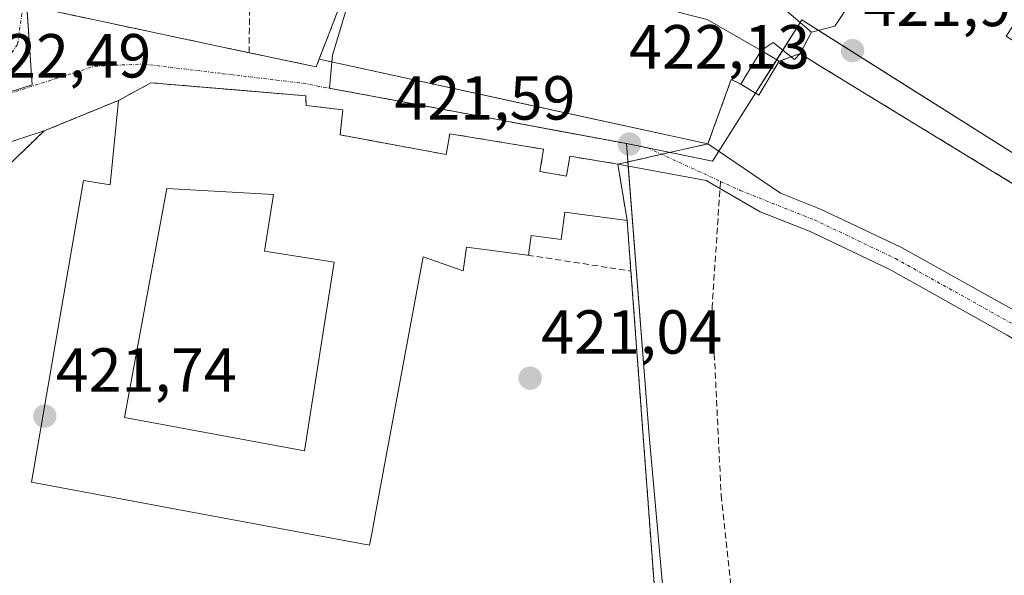
# Model space of a CAD drawing. Units: metres. Extents: x 576787 to 580240, y 4724231 to 4726583.
# Drawn here: x 579110 to 579268, y 4724510 to 4724600 of the extents above; entities that cross this region are included whole.
import ezdxf
from ezdxf.enums import TextEntityAlignment as Align

# ---------------------------------------------------------------- set-up
doc = ezdxf.new("R2010")
doc.units = ezdxf.units.M
doc.header["$MEASUREMENT"] = 0
doc.linetypes.add('TRAZO_Y_PUNTO', pattern=[1, 0.5, -0.25, 0, -0.25])
doc.linetypes.add('TRAZOSX2', pattern=[1.5, 1, -0.5])
for name, color, linetype, lineweight in [('Agrupación de edificios', 2, 'TRAZOSX2', 0), ('Agrupación de edificios CxS', 19, 'Continuous', 0), ('Carátula', 7, 'Continuous', 5), ('Edificación', 1, 'Continuous', 13), ('Edificación Cxs', 1, 'Continuous', 13), ('Edificación ligera', 1, 'Continuous', 0), ('Edificación ligera Cxs', 1, 'Continuous', 0), ('Edificación religiosa', 2, 'Continuous', 13), ('Edificación religiosa Cxs', 2, 'Continuous', 13), ('Elemento construido', 1, 'Continuous', 0), ('Explanada', 19, 'Continuous', 0), ('Explanada Cxs', 19, 'Continuous', 0), ('Muro lineal', 1, 'TRAZOSX2', 13), ('Núcleo urbano', 19, 'Continuous', 0), ('Núcleo urbano CxS', 19, 'Continuous', 0), ('Parque-jardín', 135, 'TRAZOSX2', 0), ('Parque-jardín CxS', 135, 'Continuous', 0), ('Punto de cota en terreno', 7, 'Continuous', 0), ('Rótulo de punto de cota en terreno', 19, 'Continuous', 0), ('Senda', 19, 'TRAZOSX2', 0), ('Seto lineal', 92, 'TRAZOSX2', 0), ('Vegetación y arbolado urbanos', 2, 'Continuous', 0), ('Vegetación y arbolados urbanos CxS', 144, 'Continuous', 0), ('Vía urbana Cxs', 5, 'Continuous', 0), ('Vía urbana eje', 5, 'TRAZO_Y_PUNTO', 0)]:
    doc.layers.add(name, color=color, linetype=linetype, lineweight=lineweight)
doc.styles.add('Arial', font='txt', dxfattribs={"height": 0.2})

# ---------------------------------------------------------------- blocks, each defined once
blk = doc.blocks.new('5PATER')
at = {"layer": 'Carátula', "linetype": 'Continuous', "lineweight": 5}
h = blk.add_hatch(color=250, dxfattribs=at)
edge = h.paths.add_edge_path()
edge.add_ellipse((0, 0.01), major_axis=(-1.33, -1.34), ratio=0.999422, start_angle=0, end_angle=360)
blk = doc.blocks.new('*U267')
at = {"layer": 'Vía urbana Cxs', "color": 5, "linetype": 'Continuous', "lineweight": 0}
blk.add_polyline3d([(579232.41, 4724602.03, 422.07), (579237.13, 4724597.96, 422.1), (579236.4, 4724596.59, 422.06), (579235.31, 4724594.56, 422.01), (579234.4, 4724593.56, 421.99), (579230.96, 4724596.34, 422), (579229.03, 4724595.05, 421.96), (579220.31, 4724600.03, 421.94)], dxfattribs=at)
blk = doc.blocks.new('*U277')
at = {"layer": 'Explanada Cxs', "color": 19, "linetype": 'Continuous', "lineweight": 0}
for points in [[(579278.14, 4724617.71, 421.86), (579356.27, 4724567.73, 420.4), (579344.93, 4724550.29, 423.45), (579350.55, 4724546.29, 421.78), (579355.15, 4724543.21, 423.21), (579346.65, 4724531.21, 423.25), (579280.64, 4724571.21, 424.61), (579275.89, 4724569.71, 421.76), (579238.63, 4724592.46, 422.04), (579235.31, 4724594.56, 422.1), (579237.13, 4724597.96, 422.24), (579240.88, 4724598.96, 422.26), (579246.13, 4724606.96, 422.16), (579247.29, 4724607.47, 422.08), (579248.42, 4724608.04, 422.04), (579249.53, 4724608.64, 422.07), (579250.62, 4724609.29, 422.06), (579251.68, 4724609.98, 422.07), (579252.71, 4724610.72, 422.09), (579253.71, 4724611.49, 422.14), (579254.68, 4724612.3, 422.17), (579255.62, 4724613.15, 422.2), (579256.52, 4724614.04, 422.22), (579257.38, 4724614.96, 422.19), (579259.02, 4724616.09, 422.19), (579260.76, 4724617.05, 422.3), (579262.59, 4724617.85, 422.65), (579264.47, 4724618.48, 422.12), (579266.41, 4724618.92, 422.1), (579268.39, 4724619.19, 422.08), (579270.37, 4724619.26, 422.05), (579272.36, 4724619.15, 422.01), (579274.33, 4724618.85, 421.94), (579276.26, 4724618.37, 421.92), (579278.14, 4724617.71, 421.86)], [(579275.42, 4724597.7, 422.88), (579270.71, 4724600.76, 424.54), (579268.48, 4724597.34, 424.56), (579273.19, 4724594.28, 425.16), (579275.42, 4724597.7, 422.88)], [(579309.37, 4724577.27, 423.72), (579301.62, 4724581.96, 425.81), (579299.14, 4724577.82, 425.61), (579306.87, 4724573.15, 424.45), (579309.37, 4724577.27, 423.72)], [(579336.37, 4724564.02, 424.14), (579333.49, 4724565.75, 424.31), (579329.74, 4724559.56, 424.58), (579332.62, 4724557.83, 424.19), (579336.37, 4724564.02, 424.14)]]:
    blk.add_polyline3d(points, close=True, dxfattribs=at)
blk = doc.blocks.new('*U285')
at = {"layer": 'Edificación religiosa Cxs', "color": 2, "linetype": 'Continuous', "lineweight": 13}
for points in [[(579161.24, 4724581.43, 434.59), (579178.31, 4724578.27, 434.01), (579178.87, 4724581.63, 426.23), (579193.99, 4724579.13, 434.42), (579193.39, 4724575.52, 435.76), (579197.69, 4724574.81, 432.67), (579198.21, 4724578.01, 429.07), (579205.96, 4724576.72, 433.04), (579207.44, 4724567.67, 422.7), (579197.39, 4724569, 429.05), (579196.8, 4724564.59, 424.67), (579191.98, 4724565.22, 436.79), (579191.55, 4724562.05, 424.81), (579191.4, 4724562.07, 425.84), (579181.55, 4724563.37, 432.96), (579181.05, 4724559.55, 426.86), (579174.62, 4724561.8, 430.58), (579166.87, 4724520.15, 428.63), (579166.42, 4724517.74, 429.77), (579165.97, 4724515.36, 428.15), (579138.55, 4724520.46, 431.24), (579136.8, 4724520.79, 431.26), (579111.53, 4724525.49, 427.25), (579119.89, 4724574.11, 430.31), (579124.21, 4724573.4, 432.26), (579125.56, 4724587, 429.11), (579130.76, 4724589.83, 429.03), (579155.71, 4724587.73, 423.82), (579155.74, 4724586.15, 428.94), (579161.69, 4724585.5, 428.75), (579161.24, 4724581.43, 434.59)], [(579160.28, 4724560.92, 429.68), (579149.03, 4724562.69, 425.64), (579150.48, 4724571.85, 430.75), (579133.33, 4724572.8, 429.9), (579126.51, 4724535.91, 429.82), (579155.5, 4724530.55, 429.21), (579160.28, 4724560.92, 429.68)]]:
    blk.add_polyline3d(points, close=True, dxfattribs=at)

msp = doc.modelspace()

# ---------------------------------------------------------------- linework, layer by layer
at = {"layer": 'Agrupación de edificios', "color": 2, "linetype": 'TRAZOSX2', "lineweight": 0}
for points in [[(579125.56, 4724587, 421.79), (579130.76, 4724589.83, 421.84), (579145.13, 4724588.62, 421.76), (579155.71, 4724587.73, 421.81), (579155.74, 4724586.15, 421.83), (579161.69, 4724585.5, 421.85), (579161.24, 4724581.43, 421.84)], [(579113.57, 4724582.08, 422.01), (579125.56, 4724587, 421.79)], [(579084.94, 4724554.56, 422.48), (579092.41, 4724561.73, 422.59), (579110.47, 4724579.09, 422.03), (579113.57, 4724582.08, 422.01)], [(579161.24, 4724581.43, 421.84), (579178.31, 4724578.27, 421.72), (579178.87, 4724581.63, 421.69), (579193.99, 4724579.13, 421.56), (579193.39, 4724575.52, 421.67), (579197.69, 4724574.81, 421.79), (579198.21, 4724578.01, 421.57), (579205.96, 4724576.72, 421.51)], [(579205.96, 4724576.72, 421.51), (579207.44, 4724567.67, 421.28)], [(579207.44, 4724567.67, 421.28), (579208.05, 4724559.5, 421.18)], [(579208.05, 4724559.5, 421.18), (579214.14, 4724477.5, 420.75)]]:
    msp.add_polyline3d(points, dxfattribs=at)
at = {"layer": 'Agrupación de edificios CxS', "color": 19, "linetype": 'Continuous', "lineweight": 0}
msp.add_polyline3d([(579072.96, 4724502.47, 421.9), (579082.46, 4724543.77, 422.47), (579084.94, 4724554.56, 422.48), (579092.41, 4724561.73, 422.59), (579110.47, 4724579.09, 422.03), (579113.57, 4724582.08, 422.01), (579125.56, 4724587, 421.79), (579130.76, 4724589.83, 421.84), (579155.71, 4724587.73, 421.81), (579155.74, 4724586.15, 421.83), (579161.69, 4724585.5, 421.85), (579161.24, 4724581.43, 421.84), (579178.31, 4724578.27, 421.72), (579178.87, 4724581.63, 421.69), (579193.99, 4724579.13, 421.56), (579193.39, 4724575.52, 421.67), (579197.69, 4724574.81, 421.79), (579198.21, 4724578.01, 421.57), (579205.96, 4724576.72, 421.51), (579205.96, 4724576.72, 421.51), (579207.44, 4724567.67, 421.28), (579208.05, 4724559.5, 421.18), (579214.14, 4724477.5, 420.75)], dxfattribs=at)
at = {"layer": 'Edificación', "color": 1, "linetype": 'Continuous', "lineweight": 13}
msp.add_polyline3d([(579160.28, 4724560.92, 429.68), (579155.5, 4724530.55, 429.21), (579126.51, 4724535.91, 429.82), (579133.33, 4724572.8, 429.9), (579150.48, 4724571.85, 430.75), (579149.03, 4724562.69, 425.64), (579160.28, 4724560.92, 429.68)], dxfattribs=at)
at = {"layer": 'Edificación Cxs', "color": 1, "linetype": 'Continuous', "lineweight": 13}
msp.add_polyline3d([(579160.28, 4724560.92, 429.68), (579155.5, 4724530.55, 429.21), (579126.51, 4724535.91, 429.82), (579133.33, 4724572.8, 429.9), (579150.48, 4724571.85, 430.75), (579149.03, 4724562.69, 425.64), (579160.28, 4724560.92, 429.68)], close=True, dxfattribs=at)
at = {"layer": 'Edificación ligera', "color": 1, "linetype": 'Continuous', "lineweight": 0}
for points in [[(579225.75, 4724589.59, 424.38), (579229.03, 4724595.05, 423.71)], [(579229.03, 4724595.05, 423.71), (579231.94, 4724593.3, 425.51), (579228.64, 4724587.84, 427.13), (579225.75, 4724589.59, 424.38)]]:
    msp.add_polyline3d(points, dxfattribs=at)
at = {"layer": 'Edificación ligera Cxs', "color": 1, "linetype": 'Continuous', "lineweight": 0}
msp.add_polyline3d([(579225.75, 4724589.59, 424.38), (579229.03, 4724595.05, 423.71), (579231.94, 4724593.3, 425.51), (579228.64, 4724587.84, 427.14), (579225.75, 4724589.59, 424.38)], close=True, dxfattribs=at)
at = {"layer": 'Edificación religiosa', "color": 2, "linetype": 'Continuous', "lineweight": 13}
for points in [[(579125.56, 4724587, 429.11), (579130.76, 4724589.83, 429.03), (579155.71, 4724587.73, 423.82), (579155.74, 4724586.15, 428.94), (579161.69, 4724585.5, 428.75), (579161.24, 4724581.43, 434.59)], [(579191.4, 4724562.07, 425.84), (579181.55, 4724563.37, 432.96), (579181.05, 4724559.55, 426.86), (579174.62, 4724561.8, 430.58), (579166.87, 4724520.15, 428.63), (579166.42, 4724517.74, 429.77), (579165.97, 4724515.36, 428.15), (579138.55, 4724520.46, 431.24), (579136.8, 4724520.79, 431.26), (579111.53, 4724525.49, 427.25), (579119.89, 4724574.11, 430.31), (579124.21, 4724573.4, 432.26), (579125.56, 4724587, 429.11)], [(579161.24, 4724581.43, 434.59), (579178.31, 4724578.27, 434.01), (579178.87, 4724581.63, 426.23), (579193.99, 4724579.13, 434.42), (579193.39, 4724575.52, 435.76), (579197.69, 4724574.81, 432.68), (579198.21, 4724578.01, 429.07), (579205.96, 4724576.72, 433.04), (579207.44, 4724567.67, 422.7)], [(579160.28, 4724560.92, 429.68), (579155.5, 4724530.55, 429.21), (579126.51, 4724535.91, 429.82), (579133.33, 4724572.8, 429.9), (579150.48, 4724571.85, 430.75), (579149.03, 4724562.69, 425.64), (579160.28, 4724560.92, 429.68)], [(579207.44, 4724567.67, 422.7), (579197.39, 4724569, 429.05), (579196.8, 4724564.59, 424.67), (579191.98, 4724565.22, 436.79), (579191.55, 4724562.05, 424.81), (579191.4, 4724562.07, 425.84)]]:
    msp.add_polyline3d(points, dxfattribs=at)
at = {"layer": 'Elemento construido', "color": 1, "linetype": 'Continuous', "lineweight": 0}
msp.add_polyline3d([(579268.39, 4724619.19, 422.08), (579266.41, 4724618.92, 422.1), (579264.47, 4724618.48, 422.12), (579262.59, 4724617.85, 422.65), (579260.76, 4724617.05, 422.3), (579259.02, 4724616.09, 422.19), (579257.38, 4724614.96, 422.19), (579256.52, 4724614.04, 422.22), (579255.62, 4724613.15, 422.2), (579254.68, 4724612.3, 422.17), (579253.71, 4724611.49, 422.14), (579252.71, 4724610.72, 422.09), (579251.68, 4724609.98, 422.07), (579250.62, 4724609.29, 422.06), (579249.53, 4724608.64, 422.07), (579248.42, 4724608.04, 422.04), (579247.29, 4724607.47, 422.08), (579246.13, 4724606.96, 422.16), (579240.88, 4724598.96, 422.26), (579237.13, 4724597.96, 422.24)], dxfattribs=at)
at = {"layer": 'Explanada', "color": 19, "linetype": 'Continuous', "lineweight": 0}
for points in [[(579157.84, 4724593.61, 423.42), (579170.1, 4724625.48, 424.25)], [(579237.13, 4724597.96, 422.24), (579240.88, 4724598.96, 422.26), (579246.13, 4724606.96, 422.16), (579247.29, 4724607.47, 422.08), (579248.42, 4724608.04, 422.04), (579249.53, 4724608.64, 422.07), (579250.62, 4724609.29, 422.06), (579251.68, 4724609.98, 422.07), (579252.71, 4724610.72, 422.09), (579253.71, 4724611.49, 422.14), (579254.68, 4724612.3, 422.17), (579255.62, 4724613.15, 422.2), (579256.52, 4724614.04, 422.22), (579257.38, 4724614.96, 422.19), (579259.02, 4724616.09, 422.19), (579260.76, 4724617.05, 422.3), (579262.59, 4724617.85, 422.65), (579264.47, 4724618.48, 422.12), (579266.41, 4724618.92, 422.1), (579268.39, 4724619.19, 422.08)], [(579220.31, 4724600.03, 423.05), (579229.03, 4724595.05, 423.71)], [(579350.55, 4724546.29, 421.78), (579355.15, 4724543.21, 423.21), (579346.65, 4724531.21, 423.25), (579280.64, 4724571.21, 424.61), (579275.89, 4724569.71, 421.76), (579238.63, 4724592.46, 422.04), (579235.31, 4724594.56, 422.1), (579237.13, 4724597.96, 422.24)], [(579225.75, 4724589.59, 424.38), (579229.03, 4724595.05, 423.71)], [(579225.75, 4724589.59, 424.38), (579224.21, 4724590.36, 422.87), (579220.45, 4724579.99, 423.18), (579157.84, 4724593.61, 423.42)]]:
    msp.add_polyline3d(points, dxfattribs=at)
at = {"layer": 'Explanada Cxs', "color": 19, "linetype": 'Continuous', "lineweight": 0}
msp.add_polyline3d([(579229.03, 4724595.05, 423.71), (579225.75, 4724589.59, 424.38), (579224.21, 4724590.36, 422.87), (579220.45, 4724579.99, 423.18), (579157.84, 4724593.61, 423.42), (579170.1, 4724625.48, 424.25), (579173, 4724623.61, 423.58), (579176.37, 4724628.88, 424.78), (579184.55, 4724623.28, 422.83), (579186.99, 4724620.15, 421.97), (579189.62, 4724617.18, 422.79), (579192.45, 4724614.4, 423.46), (579195.46, 4724611.82, 423.46), (579198.63, 4724609.44, 422.76), (579201.95, 4724607.28, 422.78), (579205.41, 4724605.34, 422.8), (579209, 4724603.64, 422.84), (579212.68, 4724602.19, 422.38), (579216.46, 4724600.98, 423.18), (579220.31, 4724600.03, 423.05), (579229.03, 4724595.05, 423.71)], close=True, dxfattribs=at)
at = {"layer": 'Muro lineal', "color": 1, "linetype": 'TRAZOSX2', "lineweight": 13}
for points in [[(579125.56, 4724587, 429.11), (579113.57, 4724582.08, 427.33), (579110.47, 4724579.09, 430.77), (579092.41, 4724561.73, 442.48), (579084.94, 4724554.56, 437.11), (579082.46, 4724543.77, 443.72), (579072.96, 4724502.47, 440.81), (579069.62, 4724487.9, 437.17), (579097.55, 4724485.41, 425.02), (579098.49, 4724485.31, 425.27)], [(579207.44, 4724567.67, 422.7), (579208.05, 4724559.5, 421.21)], [(579191.4, 4724562.07, 425.84), (579204.64, 4724560.03, 425.83), (579208.05, 4724559.5, 421.21)], [(579124.37, 4724482.31, 425.16), (579130.42, 4724481.46, 425.36), (579132.17, 4724481.21, 424.92), (579134.92, 4724480.82, 425.42), (579155.78, 4724475.83, 425.26), (579180.55, 4724469.91, 425.27), (579211.85, 4724476.97, 425.6), (579214.14, 4724477.5, 425.5), (579208.05, 4724559.5, 421.21)]]:
    msp.add_polyline3d(points, dxfattribs=at)
at = {"layer": 'Núcleo urbano', "color": 19, "linetype": 'Continuous', "lineweight": 0}
for points in [[(579099.36, 4724586.04, 422.48), (579100.33, 4724585.89, 422.47), (579103.03, 4724586.75, 422.43), (579111.66, 4724589.52, 422.29), (579110.59, 4724605.29, 422.32), (579110.47, 4724607.03, 422.32), (579111.27, 4724610.04, 422.36), (579114.58, 4724622.59, 422.4), (579114.89, 4724623.86, 422.4), (579114.91, 4724623.96, 422.4), (579123.65, 4724660.36, 422.44)], [(579099.36, 4724586.04, 422.48), (579100.33, 4724585.89, 422.47), (579103.03, 4724586.75, 422.43), (579111.66, 4724589.52, 422.29), (579110.59, 4724605.29, 422.32), (579110.47, 4724607.03, 422.32), (579111.27, 4724610.04, 422.36), (579114.58, 4724622.59, 422.4), (579114.89, 4724623.86, 422.4), (579114.91, 4724623.96, 422.4), (579123.65, 4724660.36, 422.44)], [(579207.34, 4724580.03, 421.58), (579203.93, 4724580.67, 421.58), (579198.26, 4724581.73, 421.63), (579187.4, 4724583.76, 421.69), (579177.38, 4724585.63, 421.65), (579169.6, 4724587.08, 421.76), (579159.7, 4724588.93, 421.87), (579159.5, 4724588.97, 421.87), (579159.88, 4724593.17, 421.76), (579159.98, 4724594.29, 421.7), (579166.71, 4724616.68, 421.52), (579169.88, 4724627.21, 421.5), (579171.3, 4724633.53, 421.83), (579152.16, 4724645.8, 421.86), (579143.46, 4724650.24, 421.91), (579137.14, 4724653.47, 421.96), (579133.27, 4724655.45, 422.15), (579125.59, 4724659.37, 422.44), (579123.65, 4724660.36, 422.44)], [(579207.34, 4724580.03, 421.58), (579203.93, 4724580.67, 421.58), (579198.26, 4724581.73, 421.63), (579187.4, 4724583.76, 421.69), (579177.38, 4724585.63, 421.65), (579169.6, 4724587.08, 421.76), (579159.7, 4724588.93, 421.87), (579159.5, 4724588.97, 421.87), (579159.88, 4724593.17, 421.76), (579159.98, 4724594.29, 421.7), (579166.71, 4724616.68, 421.52), (579169.88, 4724627.21, 421.5), (579171.3, 4724633.53, 421.83), (579152.16, 4724645.8, 421.86), (579143.46, 4724650.24, 421.91), (579137.14, 4724653.47, 421.96), (579133.27, 4724655.45, 422.15), (579125.59, 4724659.37, 422.44), (579123.65, 4724660.36, 422.44)], [(579340.41, 4724535.63, 421.16), (579337.89, 4724536.82, 421.17), (579286.24, 4724568.58, 421.62), (579280.22, 4724571.8, 421.65), (579238.26, 4724598.26, 422.12), (579235.57, 4724599.96, 422.1), (579235.3, 4724599.54, 422.09), (579232.5, 4724595.1, 422.01), (579231.52, 4724593.55, 422), (579228.12, 4724588.16, 421.79), (579222.21, 4724578.79, 421.69), (579221.21, 4724577.21, 421.64), (579210.44, 4724579.4, 421.6), (579207.8, 4724579.94, 421.58), (579207.34, 4724580.03, 421.58)], [(579216.04, 4724476.49, 420.46), (579212.76, 4724513.2, 420.88), (579212.06, 4724521.06, 420.85), (579211, 4724533.01, 420.89), (579207.63, 4724576.41, 421.5), (579207.35, 4724580.03, 421.58), (579207.34, 4724580.03, 421.58)]]:
    msp.add_polyline3d(points, dxfattribs=at)
at = {"layer": 'Núcleo urbano CxS', "color": 19, "linetype": 'Continuous', "lineweight": 0}
for points in [[(579022.33, 4724753.09, 423.7), (579029.49, 4724752.3, 423.62), (579036.17, 4724751.57, 423.52), (579080.63, 4724724.21, 422.98), (579080.63, 4724724.21, 422.98), (579109.95, 4724706.17, 422.68), (579123.71, 4724660.6, 422.44), (579123.65, 4724660.36, 422.44), (579114.91, 4724623.96, 422.4), (579114.89, 4724623.86, 422.4), (579114.58, 4724622.59, 422.4), (579110.47, 4724607.03, 422.32), (579111.66, 4724589.52, 422.29), (579100.33, 4724585.89, 422.47), (579088.59, 4724587.73, 422.57), (579051.89, 4724593.5, 422), (579050.51, 4724620.97, 422.64), (579046.95, 4724628.61, 422.66), (579044.28, 4724631.92, 422.63), (579035.92, 4724633.88, 422.75), (579026.84, 4724636, 422.72), (579002.9, 4724642.63, 422.71)], [(579280.22, 4724571.8, 421.65), (579235.57, 4724599.96, 422.1), (579221.21, 4724577.21, 421.64), (579207.35, 4724580.03, 421.58), (579159.71, 4724588.93, 421.87), (579159.5, 4724588.97, 421.87), (579159.98, 4724594.29, 421.7), (579169.88, 4724627.21, 421.5), (579171.3, 4724633.53, 421.83), (579152.16, 4724645.8, 421.86), (579137.14, 4724653.47, 421.96), (579133.27, 4724655.45, 422.15), (579123.65, 4724660.36, 422.44), (579123.71, 4724660.6, 422.44), (579109.95, 4724706.17, 422.68)], [(579100.33, 4724585.89, 422.47), (579111.66, 4724589.52, 422.29), (579110.47, 4724607.03, 422.32), (579114.58, 4724622.59, 422.4), (579114.89, 4724623.86, 422.4), (579114.91, 4724623.96, 422.4), (579123.65, 4724660.36, 422.44), (579133.27, 4724655.45, 422.15), (579137.14, 4724653.47, 421.96), (579152.16, 4724645.8, 421.86), (579171.3, 4724633.53, 421.83), (579169.88, 4724627.21, 421.5), (579159.98, 4724594.29, 421.7), (579159.5, 4724588.97, 421.87), (579159.71, 4724588.93, 421.87), (579207.35, 4724580.03, 421.58), (579207.35, 4724580.03, 421.58), (579211, 4724533.01, 420.89), (579212.06, 4724521.06, 420.85), (579212.76, 4724513.2, 420.88), (579216.04, 4724476.49, 420.46)]]:
    msp.add_polyline3d(points, dxfattribs=at)
at = {"layer": 'Parque-jardín', "color": 135, "linetype": 'TRAZOSX2', "lineweight": 0}
for points in [[(579231.94, 4724593.3, 421.99), (579233.84, 4724594.01, 422)], [(579233.84, 4724594.01, 422), (579235.31, 4724594.56, 422.01)], [(579235.31, 4724594.56, 422.01), (579238.63, 4724592.46, 421.97), (579275.89, 4724569.71, 421.65), (579280.64, 4724571.21, 421.65), (579346.65, 4724531.21, 420.91), (579355.15, 4724543.21, 420.85), (579350.55, 4724546.29, 419.35)], [(579225.75, 4724589.59, 421.79), (579228.64, 4724587.84, 421.79), (579231.94, 4724593.3, 421.99)], [(579220.45, 4724579.99, 421.7), (579224.21, 4724590.36, 421.8), (579225.75, 4724589.59, 421.79)], [(579213, 4724578.31, 421.61), (579220.45, 4724579.99, 421.7)], [(579205.96, 4724576.72, 421.51), (579213, 4724578.31, 421.61)], [(579205.96, 4724576.72, 421.51), (579207.44, 4724567.67, 421.28)], [(579207.44, 4724567.67, 421.28), (579208.05, 4724559.5, 421.18)], [(579208.05, 4724559.5, 421.18), (579214.14, 4724477.5, 420.75)]]:
    msp.add_polyline3d(points, dxfattribs=at)
at = {"layer": 'Parque-jardín CxS', "color": 135, "linetype": 'Continuous', "lineweight": 0}
msp.add_polyline3d([(579214.14, 4724477.5, 420.75), (579208.05, 4724559.5, 421.18), (579207.44, 4724567.67, 421.28), (579205.96, 4724576.72, 421.51), (579220.45, 4724579.99, 421.7), (579224.21, 4724590.36, 421.8), (579225.75, 4724589.59, 421.79), (579228.64, 4724587.84, 421.79), (579231.94, 4724593.3, 421.99), (579235.31, 4724594.56, 422.01), (579238.63, 4724592.46, 421.97), (579275.89, 4724569.71, 421.65)], dxfattribs=at)
at = {"layer": 'Senda', "color": 19, "linetype": 'TRAZOSX2', "lineweight": 0}
msp.add_polyline3d([(579222.48, 4724573.95, 421.52), (579221.12, 4724553.66, 420.64), (579222.58, 4724523.37, 420.53), (579226.6, 4724486.13, 420.41), (579228.57, 4724466.41, 420.21)], dxfattribs=at)
at = {"layer": 'Seto lineal', "color": 92, "linetype": 'TRAZOSX2', "lineweight": 0}
for points in [[(579146.57, 4724594.68, 427.51), (579146.96, 4724632.11, 423.16), (579142.92, 4724630.11, 423.33)], [(579119.23, 4724629.27, 423.72), (579113.42, 4724601.72, 434.11), (579146.57, 4724594.68, 427.51)], [(579146.57, 4724594.68, 427.51), (579157.38, 4724592.4, 422.32), (579157.84, 4724593.61, 423.42), (579170.1, 4724625.48, 424.25)]]:
    msp.add_polyline3d(points, dxfattribs=at)
at = {"layer": 'Vegetación y arbolado urbanos', "color": 2, "linetype": 'Continuous', "lineweight": 0}
for points in [[(579340.41, 4724535.63, 421.16), (579337.89, 4724536.82, 421.17), (579286.24, 4724568.58, 421.62), (579280.22, 4724571.8, 421.65), (579238.26, 4724598.26, 422.12), (579235.57, 4724599.96, 422.1), (579235.3, 4724599.54, 422.09), (579232.5, 4724595.1, 422.01), (579231.52, 4724593.55, 422), (579228.12, 4724588.16, 421.79), (579222.21, 4724578.79, 421.69), (579221.21, 4724577.21, 421.64), (579210.44, 4724579.4, 421.6), (579207.8, 4724579.94, 421.58), (579207.34, 4724580.03, 421.58)], [(579216.04, 4724476.49, 420.46), (579212.76, 4724513.2, 420.88), (579212.06, 4724521.06, 420.85), (579211, 4724533.01, 420.89), (579207.63, 4724576.41, 421.5), (579207.35, 4724580.03, 421.58), (579207.34, 4724580.03, 421.58)]]:
    msp.add_polyline3d(points, dxfattribs=at)
at = {"layer": 'Vegetación y arbolados urbanos CxS', "color": 144, "linetype": 'Continuous', "lineweight": 0}
msp.add_polyline3d([(579274.97, 4724439.58, 420.34), (579262.81, 4724427.03, 420.26), (579261.24, 4724411.33, 420.66), (579256.53, 4724406.23, 420.65), (579241.77, 4724400.05, 420.68), (579233.38, 4724404.66, 420.5), (579225.53, 4724408.98, 420.36), (579211.01, 4724410.16, 420.45), (579198.33, 4724407.54, 420.57), (579197.67, 4724407.41, 420.58), (579201.99, 4724441.55, 420.77), (579216.04, 4724476.49, 420.46), (579212.76, 4724513.2, 420.88), (579212.06, 4724521.06, 420.85), (579211, 4724533.01, 420.89), (579207.35, 4724580.03, 421.58), (579221.21, 4724577.21, 421.64), (579235.57, 4724599.96, 422.1), (579280.22, 4724571.8, 421.65)], dxfattribs=at)
at = {"layer": 'Vía urbana Cxs', "color": 5, "linetype": 'Continuous', "lineweight": 0}
for points in [[(579119.23, 4724629.27, 422), (579113.42, 4724601.72, 422.29), (579146.57, 4724594.68, 421.92)], [(579246.13, 4724606.96, 422.03), (579236.51, 4724603.62, 422.11), (579232.41, 4724602.03, 422.07), (579237.13, 4724597.96, 422.1)], [(579113.42, 4724601.72, 422.29), (579146.57, 4724594.68, 421.92), (579148.92, 4724594.18, 421.89), (579157.38, 4724592.4, 421.78), (579157.84, 4724593.61, 421.75), (579191.8, 4724586.22, 421.66), (579220.45, 4724579.99, 421.7), (579232.14, 4724572.06, 421.48), (579238.33, 4724569.6, 421.29), (579238.45, 4724569.55, 421.29), (579251.51, 4724563.33, 420.78), (579251.62, 4724563.27, 420.78), (579270.65, 4724552.64, 420.5)], [(579229.03, 4724595.05, 421.96), (579220.31, 4724600.03, 421.94)], [(579237.13, 4724597.96, 422.1), (579236.4, 4724596.59, 422.06), (579235.31, 4724594.56, 422.01)], [(579235.31, 4724594.56, 422.01), (579234.4, 4724593.56, 421.99), (579230.96, 4724596.34, 422), (579229.03, 4724595.05, 421.96)], [(579146.57, 4724594.68, 421.92), (579148.92, 4724594.18, 421.89), (579157.38, 4724592.4, 421.78), (579157.84, 4724593.61, 421.75)], [(579157.84, 4724593.61, 421.75), (579191.8, 4724586.22, 421.66), (579220.45, 4724579.99, 421.7)], [(579268.66, 4724549.17, 420.45), (579249.73, 4724559.74, 420.69), (579236.79, 4724565.91, 421.03), (579228.86, 4724569.06, 421.27), (579224.89, 4724571.36, 421.37), (579220.17, 4724574.08, 421.5), (579205.96, 4724576.72, 421.51), (579198.21, 4724578.01, 421.57), (579197.69, 4724574.81, 421.79), (579193.39, 4724575.52, 421.67), (579193.99, 4724579.13, 421.56), (579178.87, 4724581.63, 421.69), (579178.31, 4724578.27, 421.72), (579161.24, 4724581.43, 421.84), (579161.69, 4724585.5, 421.85), (579155.74, 4724586.15, 421.83), (579155.71, 4724587.73, 421.81), (579145.13, 4724588.62, 421.76), (579130.76, 4724589.83, 421.84), (579125.56, 4724587, 421.79), (579113.57, 4724582.08, 422.01), (579099.92, 4724577.65, 422.61)], [(579161.24, 4724581.43, 421.84), (579161.69, 4724585.5, 421.85), (579155.74, 4724586.15, 421.83), (579155.71, 4724587.73, 421.81), (579145.13, 4724588.62, 421.76), (579130.76, 4724589.83, 421.84), (579125.56, 4724587, 421.79)], [(579125.56, 4724587, 421.79), (579113.57, 4724582.08, 422.01)], [(579113.57, 4724582.08, 422.01), (579099.92, 4724577.65, 422.61), (579092.38, 4724566.28, 422.73), (579084.94, 4724554.56, 422.48)], [(579205.96, 4724576.72, 421.51), (579198.21, 4724578.01, 421.57), (579197.69, 4724574.81, 421.79), (579193.39, 4724575.52, 421.67), (579193.99, 4724579.13, 421.56), (579178.87, 4724581.63, 421.69), (579178.31, 4724578.27, 421.72), (579161.24, 4724581.43, 421.84)], [(579220.45, 4724579.99, 421.7), (579232.14, 4724572.06, 421.48), (579238.33, 4724569.6, 421.29), (579238.45, 4724569.55, 421.29), (579251.51, 4724563.33, 420.78), (579251.62, 4724563.27, 420.78), (579270.65, 4724552.64, 420.5), (579270.7, 4724552.62, 420.5), (579285.8, 4724543.52, 420.41), (579285.89, 4724543.46, 420.4), (579298.41, 4724534.89, 420.29), (579311.88, 4724527.48, 420.3), (579321.64, 4724523.55, 420.23), (579321.87, 4724523.44, 420.23), (579332.11, 4724517.7, 420.28), (579338.36, 4724516.51, 420.49), (579339.27, 4724516.78, 420.41), (579348.02, 4724519.42, 420.24), (579354.5, 4724524.98, 420.22), (579363.23, 4724536.62, 420.18), (579376.99, 4724555.94, 420.18)], [(579380.7, 4724553.89, 420.14), (579367.78, 4724533.98, 420.1), (579360.98, 4724525.24, 420.15), (579353.44, 4724517.7, 420.18), (579346.58, 4724515.12, 420.22), (579345.24, 4724514.79, 420.23), (579339.55, 4724513.6, 420.62), (579333.73, 4724514, 420.89), (579330.5, 4724514.02, 420.63), (579327.1, 4724515.92, 420.32), (579320.02, 4724519.89, 420.22), (579310.29, 4724523.81, 420.26), (579310.28, 4724523.82, 420.26), (579310.06, 4724523.92, 420.27), (579296.38, 4724531.44, 420.26), (579296.23, 4724531.53, 420.26), (579283.68, 4724540.13, 420.35), (579268.66, 4724549.17, 420.45), (579249.73, 4724559.74, 420.69), (579236.79, 4724565.91, 421.03), (579228.86, 4724569.06, 421.27), (579224.89, 4724571.36, 421.37), (579220.17, 4724574.08, 421.5), (579205.96, 4724576.72, 421.51)]]:
    msp.add_polyline3d(points, dxfattribs=at)
at = {"layer": 'Vía urbana eje', "color": 5, "linetype": 'TRAZO_Y_PUNTO', "lineweight": 0}
for points in [[(579124.87, 4724678.65, 422.54), (579124.8, 4724669.67, 422.44), (579116.97, 4724637.71, 422.34), (579111.68, 4724612.95, 422.37), (579109.27, 4724595.99, 422.35), (579108.41, 4724594.79, 422.35), (579106.69, 4724592.4, 422.36), (579103.28, 4724589.56, 422.36), (579099.89, 4724586.73, 422.45)], [(579107.96, 4724588.09, 422.38), (579112.12, 4724589.43, 422.28), (579115.32, 4724590.47, 422.21), (579118.51, 4724591.49, 422.16), (579121.69, 4724592.51, 422.12), (579129.51, 4724592.85, 422.01), (579133.8, 4724592.34, 421.97), (579142.39, 4724591.3, 421.89), (579146.69, 4724590.79, 421.87), (579150.98, 4724590.26, 421.83), (579155.28, 4724589.75, 421.8), (579160.05, 4724588.85, 421.88), (579164.83, 4724587.97, 421.87), (579169.6, 4724587.08, 421.76), (579174.39, 4724586.18, 421.67), (579179.16, 4724585.3, 421.67), (579183.94, 4724584.41, 421.7), (579193.48, 4724582.61, 421.66), (579198.26, 4724581.73, 421.63), (579203.03, 4724580.84, 421.58), (579207.8, 4724579.94, 421.58), (579208.44, 4724579.83, 421.59), (579210.78, 4724579.33, 421.61), (579222.48, 4724573.95, 421.52)], [(579222.48, 4724573.95, 421.52), (579225.64, 4724572.49, 421.46), (579237.59, 4724567.74, 421.14), (579250.65, 4724561.52, 420.73), (579269.67, 4724550.9, 420.47), (579284.76, 4724541.81, 420.38), (579297.36, 4724533.18, 420.26), (579311.03, 4724525.67, 420.27)]]:
    msp.add_polyline3d(points, dxfattribs=at)

# ---------------------------------------------------------------- block references
at = {"layer": 'Edificación religiosa Cxs', "color": 2, "linetype": 'Continuous', "lineweight": 13}
msp.add_blockref('*U285', (0, 0), dxfattribs=at)
at = {"layer": 'Explanada Cxs', "color": 19, "linetype": 'Continuous', "lineweight": 0}
msp.add_blockref('*U277', (0, 0), dxfattribs=at)
at = {"layer": 'Punto de cota en terreno', "linetype": 'Continuous', "lineweight": 0}
for p in [(579243.74, 4724595.01, 421.99), (579207.81, 4724579.95, 421.59), (579191.83, 4724542.24, 421.04), (579113.67, 4724536.12, 421.74)]:
    msp.add_blockref('5PATER', p, dxfattribs=at)
at = {"layer": 'Vía urbana Cxs', "color": 5, "linetype": 'Continuous', "lineweight": 0}
msp.add_blockref('*U267', (0, 0), dxfattribs=at)

# ---------------------------------------------------------------- texts
at = {"layer": 'Rótulo de punto de cota en terreno', "color": 19, "linetype": 'Continuous', "lineweight": 0, "style": 'Arial'}
for s, p in [('421,99', (579245.5, 4724596.77)), ('422,13', (579207.74, 4724589.94)), ('422,49', (579101.66, 4724588.49)), ('421,59', (579169.97, 4724581.71)), ('421,04', (579193.59, 4724544)), ('421,74', (579115.43, 4724537.88))]:
    msp.add_text(s, height=7, dxfattribs=at).set_placement(p, align=Align.BOTTOM_LEFT)

doc.saveas('drawing.dxf')
